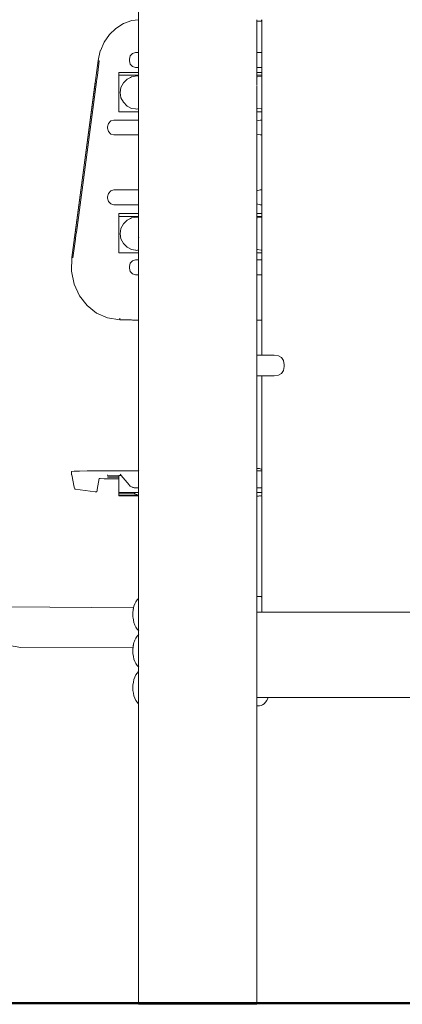
# Model space of a CAD drawing. Extents: x -3093 to -1178, y 6227 to 6976.
# Drawn here: x -2773 to -2740, y 6692 to 6776 of the extents above; entities that cross this region are included whole.
import ezdxf

# ---------------------------------------------------------------- set-up
doc = ezdxf.new("R2010")
doc.units = 0
doc.header["$MEASUREMENT"] = 0
doc.layers.add('1-03 sc zelbet', color=3, linetype='Continuous', lineweight=50)
doc.layers.add('ProfileEdges_Nr_Pióra__7', color=7, linetype='Continuous', lineweight=18)

msp = doc.modelspace()

# ---------------------------------------------------------------- linework, layer by layer
at = {"layer": '1-03 sc zelbet'}
msp.add_lwpolyline([(-3093.099, 6691.781), (-2004.805, 6691.781)], dxfattribs=at)
at = {"layer": 'ProfileEdges_Nr_Pióra__7', "linetype": 'Continuous', "flags": 128}
for points in [[(-2762.46, 6895.686), (-2762.46, 6776.307)], [(-2762.46, 6776.307), (-2763.04, 6776.242)], [(-2762.46, 6776.304), (-2762.46, 6776.212)], [(-2752.297, 6776.258), (-2752.297, 6776.315)], [(-2752.297, 6776.195), (-2752.297, 6776.258)], [(-2751.888, 6776.324), (-2751.887, 6776.224)], [(-2751.851, 6776.321), (-2751.851, 6776.205)], [(-2764.963, 6775.045), (-2764.403, 6775.582)], [(-2764.403, 6775.582), (-2763.756, 6775.987)], [(-2763.04, 6776.242), (-2763.756, 6775.987)], [(-2762.46, 6776.212), (-2762.46, 6776.176)], [(-2762.46, 6776.176), (-2762.46, 6776.122)], [(-2762.46, 6776.122), (-2762.46, 6775.41)], [(-2762.46, 6775.41), (-2762.46, 6774.225)], [(-2751.888, 6776.204), (-2752.297, 6776.195)], [(-2752.297, 6775.498), (-2752.297, 6776.195)], [(-2752.297, 6774.031), (-2752.297, 6775.498)], [(-2751.888, 6776.204), (-2751.887, 6776.224)], [(-2751.851, 6776.203), (-2751.851, 6776.188)], [(-2751.851, 6776.188), (-2751.851, 6775.432)], [(-2751.851, 6775.432), (-2751.851, 6774.176)], [(-2765.419, 6774.393), (-2764.963, 6775.045)], [(-2765.746, 6773.651), (-2765.419, 6774.388)], [(-2762.46, 6774.221), (-2762.46, 6773.506)], [(-2752.297, 6773.506), (-2752.297, 6774.026)], [(-2751.851, 6774.172), (-2751.851, 6773.506)], [(-2765.752, 6773.635), (-2765.941, 6772.812)], [(-2763.182, 6773.214), (-2763.252, 6772.923)], [(-2763.252, 6772.805), (-2763.252, 6772.923)], [(-2762.99, 6773.427), (-2763.182, 6773.214)], [(-2762.99, 6773.427), (-2762.728, 6773.506)], [(-2762.728, 6773.506), (-2762.46, 6773.506)], [(-2762.46, 6773.506), (-2762.46, 6772.222)], [(-2752.297, 6773.506), (-2751.851, 6773.506)], [(-2752.297, 6772.222), (-2752.297, 6773.506)], [(-2751.851, 6773.506), (-2751.851, 6772.222)], [(-2768.211, 6755.872), (-2765.94, 6772.806)], [(-2765.835, 6772.789), (-2766.002, 6771.53)], [(-2765.931, 6772.805), (-2765.835, 6772.789)], [(-2763.252, 6772.8), (-2763.181, 6772.514)], [(-2763.181, 6772.514), (-2762.99, 6772.3)], [(-2762.99, 6772.3), (-2762.728, 6772.222)], [(-2762.728, 6772.222), (-2762.46, 6772.222)], [(-2762.46, 6772.218), (-2762.46, 6772.147)], [(-2762.46, 6772.147), (-2762.46, 6771.785)], [(-2752.297, 6772.222), (-2751.851, 6772.222)], [(-2752.297, 6771.989), (-2752.297, 6772.218)], [(-2751.851, 6772.218), (-2751.851, 6772.107)], [(-2751.851, 6772.107), (-2751.851, 6771.785)], [(-2766.045, 6771.203), (-2766.073, 6770.995)], [(-2766.045, 6771.203), (-2766.026, 6771.349)], [(-2766.026, 6771.349), (-2766.002, 6771.53)], [(-2764.159, 6771.76), (-2764.159, 6771.785)], [(-2764.159, 6771.785), (-2763.712, 6771.785)], [(-2764.159, 6771.76), (-2764.159, 6771.544)], [(-2764.159, 6771.544), (-2764.159, 6768.651)], [(-2764.049, 6771.544), (-2764.159, 6771.544)], [(-2762.46, 6771.544), (-2764.049, 6771.544)], [(-2763.769, 6770.899), (-2763.453, 6771.214)], [(-2763.712, 6771.785), (-2763.61, 6771.784)], [(-2763.61, 6771.784), (-2763.215, 6771.784)], [(-2763.453, 6771.214), (-2763.164, 6771.362)], [(-2763.215, 6771.784), (-2762.953, 6771.783)], [(-2763.164, 6771.362), (-2763.056, 6771.417)], [(-2763.056, 6771.417), (-2762.615, 6771.487)], [(-2762.953, 6771.783), (-2762.81, 6771.783)], [(-2762.81, 6771.783), (-2762.75, 6771.783)], [(-2762.75, 6771.783), (-2762.579, 6771.783)], [(-2762.615, 6771.487), (-2762.46, 6771.462)], [(-2762.579, 6771.783), (-2762.46, 6771.785)], [(-2762.46, 6771.782), (-2762.46, 6771.76)], [(-2762.46, 6771.76), (-2762.46, 6771.734)], [(-2762.46, 6771.734), (-2762.46, 6771.544)], [(-2762.46, 6771.544), (-2762.46, 6771.462)], [(-2762.46, 6771.462), (-2762.46, 6771.451)], [(-2762.46, 6771.445), (-2762.46, 6771.411)], [(-2762.46, 6771.411), (-2762.46, 6771.393)], [(-2762.46, 6771.393), (-2762.46, 6771.338)], [(-2762.46, 6771.338), (-2762.46, 6771.307)], [(-2762.46, 6771.307), (-2762.46, 6771.236)], [(-2762.46, 6771.236), (-2762.46, 6771.19)], [(-2762.46, 6771.19), (-2762.46, 6771.108)], [(-2752.297, 6771.785), (-2752.297, 6771.989)], [(-2752.297, 6771.785), (-2751.851, 6771.785)], [(-2752.297, 6771.764), (-2752.297, 6771.785)], [(-2752.297, 6771.579), (-2752.297, 6771.76)], [(-2752.297, 6771.544), (-2752.297, 6771.579)], [(-2751.851, 6771.544), (-2752.297, 6771.544)], [(-2752.297, 6771.387), (-2752.297, 6771.544)], [(-2752.297, 6771.387), (-2752.237, 6771.417)], [(-2752.297, 6771.367), (-2752.297, 6771.384)], [(-2752.297, 6771.357), (-2752.297, 6771.367)], [(-2752.297, 6771.309), (-2752.297, 6771.357)], [(-2752.297, 6771.286), (-2752.297, 6771.309)], [(-2752.297, 6771.214), (-2752.297, 6771.286)], [(-2752.297, 6771.166), (-2752.297, 6771.214)], [(-2752.237, 6771.417), (-2751.851, 6771.478)], [(-2751.851, 6771.785), (-2751.851, 6771.763)], [(-2751.851, 6771.76), (-2751.851, 6771.572)], [(-2751.851, 6771.572), (-2751.851, 6771.544)], [(-2751.851, 6771.544), (-2751.851, 6771.478)], [(-2751.851, 6771.476), (-2751.851, 6771.461)], [(-2751.851, 6771.454), (-2751.851, 6771.408)], [(-2751.851, 6771.408), (-2751.851, 6771.396)], [(-2751.851, 6771.396), (-2751.851, 6771.323)], [(-2751.851, 6771.323), (-2751.851, 6771.305)], [(-2751.851, 6771.305), (-2751.851, 6771.206)], [(-2751.851, 6771.206), (-2751.851, 6771.18)], [(-2751.851, 6771.18), (-2751.851, 6771.06)], [(-2766.185, 6770.959), (-2767.922, 6757.989)], [(-2767.81, 6758.026), (-2766.073, 6770.995)], [(-2764.041, 6770.06), (-2763.971, 6770.501)], [(-2763.971, 6770.501), (-2763.769, 6770.899)], [(-2762.46, 6770.47), (-2762.461, 6770.272)], [(-2762.46, 6771.108), (-2762.46, 6771.045)], [(-2762.46, 6771.045), (-2762.46, 6770.959)], [(-2762.46, 6770.959), (-2762.46, 6770.874)], [(-2762.46, 6770.874), (-2762.46, 6770.797)], [(-2762.46, 6770.797), (-2762.46, 6770.683)], [(-2762.46, 6770.683), (-2762.46, 6770.636)], [(-2762.46, 6770.636), (-2762.46, 6770.534)], [(-2762.46, 6770.525), (-2762.46, 6770.501)], [(-2762.46, 6770.487), (-2762.46, 6770.47)], [(-2752.297, 6771.085), (-2752.297, 6771.166)], [(-2752.297, 6770.987), (-2752.297, 6771.085)], [(-2752.297, 6770.924), (-2752.297, 6770.987)], [(-2752.297, 6770.747), (-2752.297, 6770.924)], [(-2752.297, 6770.731), (-2752.297, 6770.747)], [(-2752.297, 6770.678), (-2752.297, 6770.465)], [(-2752.297, 6770.424), (-2752.297, 6770.465)], [(-2752.297, 6770.386), (-2752.297, 6770.424)], [(-2752.297, 6770.223), (-2752.297, 6770.386)], [(-2751.851, 6771.06), (-2751.851, 6771.024)], [(-2751.851, 6771.024), (-2751.851, 6770.89)], [(-2751.851, 6770.89), (-2751.851, 6770.838)], [(-2751.851, 6770.838), (-2751.851, 6770.699)], [(-2751.851, 6770.699), (-2751.851, 6770.616)], [(-2751.851, 6770.616), (-2751.851, 6770.492)], [(-2751.851, 6770.492), (-2751.851, 6770.363)], [(-2751.851, 6770.363), (-2751.851, 6770.255)], [(-2763.971, 6769.62), (-2764.041, 6770.06)], [(-2763.769, 6769.222), (-2763.971, 6769.62)], [(-2762.462, 6769.751), (-2762.46, 6769.703)], [(-2762.46, 6770.271), (-2762.46, 6770.249)], [(-2762.46, 6770.249), (-2762.46, 6770.209)], [(-2762.46, 6770.209), (-2762.46, 6770.111)], [(-2762.46, 6770.111), (-2762.46, 6769.948)], [(-2762.46, 6769.948), (-2762.46, 6769.916)], [(-2762.46, 6769.916), (-2762.46, 6769.76)], [(-2762.46, 6769.67), (-2762.46, 6769.65)], [(-2762.46, 6769.648), (-2762.46, 6769.621)], [(-2762.46, 6769.606), (-2762.46, 6769.585)], [(-2762.458, 6769.579), (-2762.46, 6769.437)], [(-2752.297, 6770.128), (-2752.297, 6770.223)], [(-2752.297, 6770.06), (-2752.297, 6770.128)], [(-2752.297, 6769.972), (-2752.297, 6770.06)], [(-2752.297, 6769.898), (-2752.297, 6769.972)], [(-2752.297, 6769.834), (-2752.297, 6769.898)], [(-2752.297, 6769.697), (-2752.297, 6769.834)], [(-2752.297, 6769.682), (-2752.297, 6769.697)], [(-2752.297, 6769.656), (-2752.297, 6769.682)], [(-2752.297, 6769.549), (-2752.297, 6769.656)], [(-2752.297, 6769.389), (-2752.297, 6769.549)], [(-2751.851, 6770.255), (-2751.851, 6770.1)], [(-2751.851, 6770.1), (-2751.851, 6770.042)], [(-2751.851, 6770.042), (-2751.851, 6769.984)], [(-2751.851, 6769.984), (-2751.851, 6769.855)], [(-2751.851, 6769.855), (-2751.851, 6769.758)], [(-2751.851, 6769.758), (-2751.851, 6769.628)], [(-2751.851, 6769.628), (-2751.851, 6769.571)], [(-2751.851, 6769.571), (-2751.851, 6769.421)], [(-2764.16, 6768.413), (-2764.159, 6768.629)], [(-2764.159, 6768.629), (-2764.159, 6768.651)], [(-2763.453, 6768.906), (-2763.769, 6769.222)], [(-2763.056, 6768.704), (-2763.453, 6768.906)], [(-2762.725, 6768.651), (-2763.056, 6768.704)], [(-2762.725, 6768.651), (-2762.71, 6768.649)], [(-2762.71, 6768.649), (-2762.615, 6768.634)], [(-2762.521, 6768.649), (-2762.615, 6768.634)], [(-2762.521, 6768.649), (-2762.507, 6768.651)], [(-2762.46, 6768.658), (-2762.505, 6768.651)], [(-2762.46, 6769.437), (-2762.46, 6769.394)], [(-2762.46, 6769.394), (-2762.46, 6769.246)], [(-2762.46, 6769.246), (-2762.46, 6769.178)], [(-2762.46, 6769.178), (-2762.46, 6769.076)], [(-2762.46, 6769.076), (-2762.46, 6769.003)], [(-2762.46, 6769.003), (-2762.46, 6768.931)], [(-2762.46, 6768.931), (-2762.46, 6768.864)], [(-2762.46, 6768.864), (-2762.46, 6768.814)], [(-2762.46, 6768.814), (-2762.46, 6768.762)], [(-2762.46, 6768.762), (-2762.46, 6768.728)], [(-2762.46, 6768.728), (-2762.46, 6768.695)], [(-2762.46, 6768.695), (-2762.46, 6768.676)], [(-2762.46, 6768.676), (-2762.46, 6768.665)], [(-2762.46, 6768.649), (-2762.46, 6768.629)], [(-2762.46, 6768.629), (-2762.46, 6768.603)], [(-2752.297, 6769.249), (-2752.297, 6769.372)], [(-2752.297, 6769.197), (-2752.297, 6769.249)], [(-2752.297, 6769.114), (-2752.297, 6769.197)], [(-2752.297, 6769.036), (-2752.297, 6769.114)], [(-2752.297, 6768.988), (-2752.297, 6769.036)], [(-2752.297, 6768.906), (-2752.297, 6768.988)], [(-2752.297, 6768.881), (-2752.297, 6768.906)], [(-2752.297, 6768.811), (-2752.297, 6768.881)], [(-2752.297, 6768.8), (-2752.297, 6768.811)], [(-2752.297, 6768.753), (-2752.297, 6768.8)], [(-2752.297, 6768.734), (-2752.297, 6768.75)], [(-2752.297, 6768.734), (-2752.237, 6768.704)], [(-2752.297, 6768.651), (-2752.297, 6768.734)], [(-2752.297, 6768.632), (-2752.297, 6768.651)], [(-2752.297, 6768.448), (-2752.297, 6768.629)], [(-2751.906, 6768.651), (-2752.237, 6768.704)], [(-2751.906, 6768.651), (-2751.856, 6768.643)], [(-2751.851, 6769.421), (-2751.851, 6769.381)], [(-2751.851, 6769.381), (-2751.851, 6769.231)], [(-2751.851, 6769.231), (-2751.851, 6769.2)], [(-2751.851, 6769.2), (-2751.851, 6769.06)], [(-2751.851, 6769.06), (-2751.851, 6769.038)], [(-2751.851, 6769.038), (-2751.851, 6768.915)], [(-2751.851, 6768.915), (-2751.851, 6768.899)], [(-2751.851, 6768.899), (-2751.851, 6768.798)], [(-2751.851, 6768.798), (-2751.851, 6768.787)], [(-2751.851, 6768.787), (-2751.851, 6768.712)], [(-2751.851, 6768.706), (-2751.851, 6768.66)], [(-2751.851, 6768.658), (-2751.851, 6768.643)], [(-2751.851, 6768.643), (-2751.851, 6768.632)], [(-2751.851, 6768.629), (-2751.851, 6768.441)], [(-2762.46, 6768.413), (-2764.16, 6768.413)], [(-2762.46, 6768.603), (-2762.46, 6768.413)], [(-2762.46, 6768.413), (-2762.46, 6767.698)], [(-2752.297, 6768.413), (-2752.297, 6768.448)], [(-2752.192, 6768.413), (-2752.297, 6768.413)], [(-2752.297, 6767.612), (-2752.297, 6768.413)], [(-2751.951, 6768.413), (-2752.192, 6768.413)], [(-2751.851, 6768.413), (-2751.951, 6768.413)], [(-2751.851, 6768.441), (-2751.851, 6768.413)], [(-2751.851, 6768.413), (-2751.851, 6768.133)], [(-2751.851, 6768.133), (-2751.851, 6767.698)], [(-2765.119, 6767.116), (-2765.049, 6767.406)], [(-2765.119, 6767.116), (-2765.119, 6766.999)], [(-2765.119, 6766.999), (-2765.119, 6767.115)], [(-2765.049, 6766.706), (-2765.119, 6766.992)], [(-2765.049, 6767.406), (-2764.857, 6767.62)], [(-2764.595, 6767.698), (-2764.857, 6767.62)], [(-2764.595, 6767.698), (-2762.46, 6767.698)], [(-2762.46, 6767.698), (-2762.46, 6766.414)], [(-2752.297, 6767.602), (-2752.281, 6767.62)], [(-2752.297, 6766.51), (-2752.297, 6767.602)], [(-2752.019, 6767.698), (-2752.281, 6767.62)], [(-2752.019, 6767.698), (-2751.851, 6767.698)], [(-2751.851, 6767.698), (-2751.851, 6766.414)], [(-2764.857, 6766.492), (-2765.049, 6766.706)], [(-2764.595, 6766.414), (-2764.857, 6766.492)], [(-2764.595, 6766.414), (-2762.46, 6766.414)], [(-2762.46, 6766.41), (-2762.46, 6766.061)], [(-2752.297, 6766.51), (-2752.281, 6766.492)], [(-2752.297, 6766.483), (-2752.297, 6766.505)], [(-2752.297, 6766.342), (-2752.297, 6766.483)], [(-2752.297, 6765.964), (-2752.297, 6766.342)], [(-2752.019, 6766.414), (-2752.281, 6766.492)], [(-2752.019, 6766.414), (-2751.851, 6766.414)], [(-2751.851, 6766.41), (-2751.851, 6766.037)], [(-2762.46, 6766.061), (-2762.46, 6762.713)], [(-2752.297, 6762.987), (-2752.297, 6765.964)], [(-2751.851, 6766.037), (-2751.851, 6762.783)], [(-2762.46, 6762.713), (-2762.46, 6762.682)], [(-2752.297, 6762.96), (-2752.297, 6762.987)], [(-2752.297, 6761.881), (-2752.297, 6762.96)], [(-2751.851, 6762.783), (-2751.851, 6762.753)], [(-2751.851, 6762.753), (-2751.851, 6761.69)], [(-2762.46, 6762.682), (-2762.46, 6761.69)], [(-2752.297, 6761.623), (-2752.297, 6761.881)], [(-2765.119, 6761.107), (-2765.049, 6761.398)], [(-2765.119, 6760.989), (-2765.119, 6761.107)], [(-2765.049, 6761.398), (-2764.857, 6761.612)], [(-2764.857, 6761.612), (-2764.595, 6761.69)], [(-2764.595, 6761.69), (-2762.46, 6761.69)], [(-2762.46, 6761.69), (-2762.46, 6760.406)], [(-2752.297, 6761.598), (-2752.297, 6761.623)], [(-2752.297, 6761.594), (-2752.281, 6761.612)], [(-2752.297, 6760.502), (-2752.297, 6761.594)], [(-2752.281, 6761.612), (-2752.019, 6761.69)], [(-2752.019, 6761.69), (-2751.851, 6761.69)], [(-2751.851, 6761.69), (-2751.851, 6760.406)], [(-2765.119, 6760.984), (-2765.049, 6760.698)], [(-2764.857, 6760.484), (-2765.049, 6760.698)], [(-2764.857, 6760.484), (-2764.595, 6760.406)], [(-2764.595, 6760.406), (-2762.46, 6760.406)], [(-2762.46, 6760.402), (-2762.46, 6759.652)], [(-2752.297, 6760.502), (-2752.281, 6760.484)], [(-2752.297, 6759.652), (-2752.297, 6760.495)], [(-2752.019, 6760.406), (-2752.281, 6760.484)], [(-2752.019, 6760.406), (-2751.851, 6760.406)], [(-2751.851, 6760.402), (-2751.851, 6759.652)], [(-2764.159, 6759.652), (-2764.16, 6759.626)], [(-2764.16, 6759.626), (-2764.159, 6759.41)], [(-2764.159, 6759.652), (-2763.781, 6759.653)], [(-2764.159, 6759.41), (-2764.159, 6757.517)], [(-2764.049, 6759.41), (-2764.159, 6759.41)], [(-2762.46, 6759.41), (-2764.049, 6759.41)], [(-2763.781, 6759.653), (-2763.679, 6759.652)], [(-2763.679, 6759.652), (-2762.46, 6759.652)], [(-2763.056, 6759.282), (-2762.615, 6759.352)], [(-2762.46, 6759.328), (-2762.615, 6759.352)], [(-2762.46, 6759.649), (-2762.46, 6759.626)], [(-2762.46, 6759.626), (-2762.46, 6759.6)], [(-2762.46, 6759.6), (-2762.46, 6759.41)], [(-2762.46, 6759.41), (-2762.46, 6759.328)], [(-2762.46, 6759.328), (-2762.46, 6759.316)], [(-2752.297, 6759.652), (-2752.188, 6759.653)], [(-2752.297, 6759.63), (-2752.297, 6759.652)], [(-2752.297, 6759.446), (-2752.297, 6759.626)], [(-2752.297, 6759.41), (-2752.297, 6759.446)], [(-2751.851, 6759.41), (-2752.297, 6759.41)], [(-2752.297, 6759.252), (-2752.297, 6759.41)], [(-2752.237, 6759.282), (-2751.851, 6759.344)], [(-2752.188, 6759.653), (-2752.028, 6759.652)], [(-2752.028, 6759.652), (-2751.851, 6759.652)], [(-2751.851, 6759.652), (-2751.851, 6759.63)], [(-2751.851, 6759.626), (-2751.851, 6759.439)], [(-2751.851, 6759.439), (-2751.851, 6759.41)], [(-2751.851, 6759.41), (-2751.851, 6759.344)], [(-2751.851, 6759.341), (-2751.851, 6759.326)], [(-2751.851, 6759.319), (-2751.851, 6759.274)], [(-2763.971, 6758.367), (-2763.769, 6758.764)], [(-2763.769, 6758.764), (-2763.453, 6759.08)], [(-2763.162, 6759.228), (-2763.453, 6759.08)], [(-2763.162, 6759.228), (-2763.056, 6759.282)], [(-2762.46, 6759.31), (-2762.46, 6759.277)], [(-2762.46, 6759.277), (-2762.46, 6759.258)], [(-2762.46, 6759.258), (-2762.46, 6759.204)], [(-2762.46, 6759.196), (-2762.46, 6759.172)], [(-2762.46, 6759.172), (-2762.46, 6759.101)], [(-2762.46, 6759.101), (-2762.46, 6759.055)], [(-2762.46, 6759.055), (-2762.46, 6758.973)], [(-2762.46, 6758.973), (-2762.46, 6758.91)], [(-2762.46, 6758.91), (-2762.46, 6758.824)], [(-2762.46, 6758.824), (-2762.46, 6758.74)], [(-2762.46, 6758.74), (-2762.46, 6758.663)], [(-2762.46, 6758.663), (-2762.46, 6758.549)], [(-2762.46, 6758.549), (-2762.46, 6758.502)], [(-2762.46, 6758.502), (-2762.457, 6758.412)], [(-2752.297, 6759.252), (-2752.237, 6759.282)], [(-2752.297, 6759.233), (-2752.297, 6759.249)], [(-2752.297, 6759.222), (-2752.297, 6759.233)], [(-2752.297, 6759.175), (-2752.297, 6759.222)], [(-2752.297, 6759.151), (-2752.297, 6759.175)], [(-2752.297, 6759.08), (-2752.297, 6759.151)], [(-2752.297, 6759.031), (-2752.297, 6759.08)], [(-2752.297, 6758.95), (-2752.297, 6759.031)], [(-2752.297, 6758.852), (-2752.297, 6758.95)], [(-2752.297, 6758.789), (-2752.297, 6758.852)], [(-2752.297, 6758.614), (-2752.297, 6758.789)], [(-2752.297, 6758.597), (-2752.297, 6758.614)], [(-2752.297, 6758.545), (-2752.297, 6758.578)], [(-2752.297, 6758.545), (-2752.297, 6758.33)], [(-2751.851, 6759.274), (-2751.851, 6759.262)], [(-2751.851, 6759.262), (-2751.851, 6759.188)], [(-2751.851, 6759.188), (-2751.851, 6759.17)], [(-2751.851, 6759.17), (-2751.851, 6759.071)], [(-2751.851, 6759.071), (-2751.851, 6759.045)], [(-2751.851, 6759.045), (-2751.851, 6758.926)], [(-2751.851, 6758.926), (-2751.851, 6758.89)], [(-2751.851, 6758.89), (-2751.851, 6758.756)], [(-2751.851, 6758.756), (-2751.851, 6758.703)], [(-2751.851, 6758.703), (-2751.851, 6758.565)], [(-2751.851, 6758.565), (-2751.851, 6758.481)], [(-2751.851, 6758.481), (-2751.851, 6758.358)], [(-2767.996, 6757.44), (-2767.971, 6757.629)], [(-2767.971, 6757.629), (-2767.951, 6757.779)], [(-2767.922, 6757.989), (-2767.951, 6757.779)], [(-2767.852, 6757.711), (-2767.872, 6757.563)], [(-2767.852, 6757.711), (-2767.839, 6757.813)], [(-2767.839, 6757.813), (-2767.81, 6758.026)], [(-2764.041, 6757.926), (-2763.971, 6758.367)], [(-2763.971, 6757.485), (-2764.041, 6757.926)], [(-2762.46, 6758.336), (-2762.461, 6758.138)], [(-2762.46, 6758.391), (-2762.46, 6758.368)], [(-2762.46, 6758.353), (-2762.46, 6758.336)], [(-2762.46, 6758.134), (-2762.46, 6758.114)], [(-2762.46, 6758.114), (-2762.46, 6758.103)], [(-2762.46, 6758.103), (-2762.46, 6758.06)], [(-2762.46, 6758.06), (-2762.46, 6757.926)], [(-2762.46, 6757.926), (-2762.46, 6757.814)], [(-2762.46, 6757.814), (-2762.46, 6757.781)], [(-2762.46, 6757.781), (-2762.46, 6757.624)], [(-2752.297, 6758.289), (-2752.297, 6758.33)], [(-2752.297, 6758.251), (-2752.297, 6758.289)], [(-2752.297, 6758.088), (-2752.297, 6758.251)], [(-2752.297, 6757.994), (-2752.297, 6758.088)], [(-2752.297, 6757.926), (-2752.297, 6757.994)], [(-2752.297, 6757.838), (-2752.297, 6757.926)], [(-2752.297, 6757.763), (-2752.297, 6757.838)], [(-2752.297, 6757.699), (-2752.297, 6757.763)], [(-2752.297, 6757.562), (-2752.297, 6757.699)], [(-2751.851, 6758.358), (-2751.851, 6758.228)], [(-2751.851, 6758.228), (-2751.851, 6758.121)], [(-2751.851, 6758.121), (-2751.851, 6757.966)], [(-2751.851, 6757.966), (-2751.851, 6757.926)], [(-2751.851, 6757.926), (-2751.851, 6757.85)], [(-2751.851, 6757.85), (-2751.851, 6757.721)], [(-2751.851, 6757.721), (-2751.851, 6757.623)], [(-2768.101, 6755.865), (-2767.885, 6757.469)], [(-2767.885, 6757.469), (-2767.872, 6757.563)], [(-2764.159, 6757.517), (-2764.159, 6756.518)], [(-2763.769, 6757.087), (-2763.971, 6757.485)], [(-2763.453, 6756.772), (-2763.769, 6757.087)], [(-2762.461, 6757.618), (-2762.46, 6757.57)], [(-2762.46, 6757.527), (-2762.46, 6757.545)], [(-2762.46, 6757.515), (-2762.46, 6757.498)], [(-2762.46, 6757.498), (-2762.46, 6757.487)], [(-2762.46, 6757.472), (-2762.46, 6757.45)], [(-2762.459, 6757.446), (-2762.46, 6757.303)], [(-2762.46, 6757.303), (-2762.46, 6757.259)], [(-2762.46, 6757.259), (-2762.46, 6757.112)], [(-2762.46, 6757.112), (-2762.46, 6757.043)], [(-2762.46, 6757.043), (-2762.46, 6756.942)], [(-2762.46, 6756.942), (-2762.46, 6756.868)], [(-2762.46, 6756.868), (-2762.46, 6756.796)], [(-2762.46, 6756.796), (-2762.46, 6756.73)], [(-2762.442, 6757.58), (-2762.442, 6757.606)], [(-2752.297, 6757.547), (-2752.297, 6757.562)], [(-2752.297, 6757.521), (-2752.297, 6757.547)], [(-2752.297, 6757.414), (-2752.297, 6757.521)], [(-2752.297, 6757.255), (-2752.297, 6757.414)], [(-2752.297, 6757.115), (-2752.297, 6757.237)], [(-2752.297, 6757.062), (-2752.297, 6757.115)], [(-2752.297, 6756.98), (-2752.297, 6757.062)], [(-2752.297, 6756.901), (-2752.297, 6756.98)], [(-2752.297, 6756.854), (-2752.297, 6756.901)], [(-2752.297, 6756.772), (-2752.297, 6756.854)], [(-2751.851, 6757.623), (-2751.851, 6757.494)], [(-2751.851, 6757.494), (-2751.851, 6757.437)], [(-2751.851, 6757.437), (-2751.851, 6757.287)], [(-2751.851, 6757.287), (-2751.851, 6757.246)], [(-2751.851, 6757.246), (-2751.851, 6757.096)], [(-2751.851, 6757.096), (-2751.851, 6757.066)], [(-2751.851, 6757.066), (-2751.851, 6756.926)], [(-2751.851, 6756.926), (-2751.851, 6756.903)], [(-2751.851, 6756.903), (-2751.851, 6756.78)], [(-2751.851, 6756.78), (-2751.851, 6756.764)], [(-2764.159, 6756.495), (-2764.16, 6756.279)], [(-2762.864, 6756.279), (-2764.16, 6756.279)], [(-2764.159, 6756.495), (-2764.159, 6756.518)], [(-2763.056, 6756.569), (-2763.453, 6756.772)], [(-2762.732, 6756.518), (-2763.056, 6756.569)], [(-2762.776, 6756.279), (-2762.864, 6756.279)], [(-2762.592, 6756.279), (-2762.776, 6756.279)], [(-2762.718, 6756.516), (-2762.732, 6756.518)], [(-2762.703, 6756.513), (-2762.718, 6756.516)], [(-2762.615, 6756.499), (-2762.703, 6756.513)], [(-2762.615, 6756.499), (-2762.539, 6756.511)], [(-2762.545, 6756.279), (-2762.592, 6756.279)], [(-2762.46, 6756.279), (-2762.545, 6756.279)], [(-2762.539, 6756.511), (-2762.514, 6756.515)], [(-2762.514, 6756.515), (-2762.498, 6756.518)], [(-2762.498, 6756.518), (-2762.46, 6756.524)], [(-2762.46, 6756.73), (-2762.46, 6756.679)], [(-2762.46, 6756.679), (-2762.46, 6756.627)], [(-2762.46, 6756.627), (-2762.46, 6756.594)], [(-2762.46, 6756.594), (-2762.46, 6756.561)], [(-2762.46, 6756.561), (-2762.46, 6756.541)], [(-2762.46, 6756.541), (-2762.46, 6756.53)], [(-2762.46, 6756.524), (-2762.448, 6756.526)], [(-2762.46, 6756.515), (-2762.46, 6756.495)], [(-2762.46, 6756.495), (-2762.46, 6756.469)], [(-2762.46, 6756.469), (-2762.46, 6756.279)], [(-2762.46, 6756.279), (-2762.46, 6755.682)], [(-2762.46, 6756.279), (-2762.448, 6756.279)], [(-2752.297, 6756.747), (-2752.297, 6756.772)], [(-2752.297, 6756.677), (-2752.297, 6756.747)], [(-2752.297, 6756.665), (-2752.297, 6756.677)], [(-2752.297, 6756.619), (-2752.297, 6756.665)], [(-2752.297, 6756.599), (-2752.297, 6756.616)], [(-2752.297, 6756.599), (-2752.237, 6756.569)], [(-2752.297, 6756.518), (-2752.297, 6756.599)], [(-2752.297, 6756.499), (-2752.297, 6756.518)], [(-2752.297, 6756.315), (-2752.297, 6756.495)], [(-2752.297, 6756.279), (-2752.297, 6756.315)], [(-2751.851, 6756.279), (-2752.297, 6756.279)], [(-2752.297, 6755.682), (-2752.297, 6756.279)], [(-2751.914, 6756.518), (-2752.237, 6756.569)], [(-2751.851, 6756.508), (-2751.914, 6756.518)], [(-2751.851, 6756.764), (-2751.851, 6756.664)], [(-2751.851, 6756.664), (-2751.851, 6756.652)], [(-2751.851, 6756.652), (-2751.851, 6756.578)], [(-2751.851, 6756.571), (-2751.851, 6756.526)], [(-2751.851, 6756.523), (-2751.851, 6756.508)], [(-2751.851, 6756.495), (-2751.851, 6756.308)], [(-2751.851, 6756.308), (-2751.851, 6756.279)], [(-2751.851, 6756.279), (-2751.851, 6755.682)], [(-2768.233, 6754.713), (-2768.211, 6755.872)], [(-2763.252, 6755.099), (-2763.181, 6755.39)], [(-2763.252, 6754.981), (-2763.252, 6755.099)], [(-2762.99, 6755.604), (-2763.181, 6755.39)], [(-2762.728, 6755.682), (-2762.99, 6755.604)], [(-2762.728, 6755.682), (-2762.46, 6755.682)], [(-2762.46, 6755.682), (-2762.46, 6754.398)], [(-2762.46, 6755.682), (-2762.448, 6755.682)], [(-2752.297, 6755.682), (-2751.851, 6755.682)], [(-2752.297, 6754.398), (-2752.297, 6755.682)], [(-2751.851, 6755.682), (-2751.851, 6754.398)], [(-2768.233, 6754.713), (-2768.233, 6754.701)], [(-2768, 6753.593), (-2768.233, 6754.701)], [(-2763.252, 6754.976), (-2763.181, 6754.69)], [(-2763.181, 6754.69), (-2762.989, 6754.476)], [(-2762.989, 6754.476), (-2762.727, 6754.398)], [(-2762.727, 6754.398), (-2762.46, 6754.398)], [(-2762.46, 6754.398), (-2762.448, 6754.398)], [(-2762.46, 6754.394), (-2762.46, 6754.217)], [(-2752.297, 6754.398), (-2751.851, 6754.398)], [(-2752.297, 6753.821), (-2752.297, 6754.394)], [(-2751.851, 6754.394), (-2751.851, 6754.116)], [(-2768, 6753.593), (-2767.542, 6752.597)], [(-2762.46, 6754.217), (-2762.46, 6754.13)], [(-2762.46, 6754.13), (-2762.46, 6753.2)], [(-2752.297, 6753.744), (-2752.297, 6753.821)], [(-2752.297, 6752.917), (-2752.297, 6753.744)], [(-2751.851, 6754.116), (-2751.851, 6754.032)], [(-2751.851, 6754.032), (-2751.851, 6753.128)], [(-2766.888, 6751.754), (-2767.542, 6752.597)], [(-2762.46, 6753.2), (-2762.46, 6751.259)], [(-2752.297, 6750.895), (-2752.297, 6752.917)], [(-2751.851, 6753.128), (-2751.851, 6750.917)], [(-2766.888, 6751.754), (-2766.07, 6751.103)], [(-2765.118, 6750.684), (-2766.07, 6751.103)], [(-2762.46, 6751.259), (-2762.46, 6750.657)], [(-2752.297, 6750.657), (-2752.297, 6750.895)], [(-2751.851, 6750.917), (-2751.851, 6750.657)], [(-2764.064, 6750.536), (-2765.118, 6750.684)], [(-2764.063, 6750.614), (-2764.064, 6750.541)], [(-2764.063, 6750.657), (-2764.063, 6750.614)], [(-2763.257, 6750.513), (-2764.063, 6750.531)], [(-2763.186, 6750.512), (-2763.257, 6750.513)], [(-2763.186, 6750.512), (-2763.068, 6750.511)], [(-2762.983, 6750.51), (-2763.068, 6750.511)], [(-2762.983, 6750.51), (-2762.893, 6750.51)], [(-2762.797, 6750.51), (-2762.893, 6750.51)], [(-2762.797, 6750.51), (-2762.46, 6750.51)], [(-2762.46, 6750.657), (-2762.46, 6750.643)], [(-2762.46, 6750.633), (-2762.46, 6750.51)], [(-2762.46, 6750.51), (-2762.46, 6737.581)], [(-2762.448, 6750.51), (-2762.46, 6750.51)], [(-2752.297, 6750.644), (-2752.297, 6750.657)], [(-2752.297, 6750.52), (-2752.297, 6750.637)], [(-2752.297, 6750.51), (-2752.297, 6750.52)], [(-2752.297, 6750.51), (-2751.851, 6750.51)], [(-2752.297, 6747.478), (-2752.297, 6750.51)], [(-2751.851, 6750.657), (-2751.851, 6750.643)], [(-2751.851, 6750.637), (-2751.851, 6750.515)], [(-2751.851, 6750.51), (-2751.851, 6747.478)], [(-2751.851, 6747.478), (-2752.297, 6747.478)], [(-2752.297, 6746.338), (-2752.297, 6747.478)], [(-2750.793, 6747.478), (-2751.851, 6747.478)], [(-2750.423, 6747.427), (-2750.793, 6747.478)], [(-2750.423, 6747.427), (-2750.159, 6747.275)], [(-2750.159, 6747.275), (-2750, 6747.021)], [(-2750, 6747.021), (-2749.947, 6746.666)], [(-2749.947, 6746.666), (-2749.947, 6746.516)], [(-2752.297, 6745.917), (-2752.297, 6746.338)], [(-2752.297, 6745.826), (-2752.297, 6745.917)], [(-2752.297, 6745.761), (-2752.297, 6745.826)], [(-2750.159, 6745.907), (-2750.423, 6745.755)], [(-2750.159, 6745.907), (-2750, 6746.161)], [(-2749.947, 6746.516), (-2750, 6746.161)], [(-2752.297, 6745.72), (-2752.297, 6745.761)], [(-2752.297, 6745.704), (-2752.297, 6745.72)], [(-2752.297, 6745.704), (-2751.851, 6745.704)], [(-2752.297, 6737.754), (-2752.297, 6745.704)], [(-2750.793, 6745.704), (-2751.851, 6745.704)], [(-2751.851, 6745.704), (-2751.851, 6737.668)], [(-2750.423, 6745.755), (-2750.793, 6745.704)], [(-2767.993, 6737.504), (-2768.227, 6737.485)], [(-2768.227, 6737.485), (-2768.227, 6737.213)], [(-2767.993, 6737.504), (-2767.534, 6737.522)], [(-2766.88, 6737.537), (-2767.534, 6737.522)], [(-2766.88, 6737.537), (-2766.061, 6737.548)], [(-2765.109, 6737.555), (-2766.061, 6737.548)], [(-2765.109, 6737.555), (-2764.054, 6737.558)], [(-2762.498, 6737.558), (-2764.054, 6737.558)], [(-2762.498, 6737.558), (-2762.46, 6737.558)], [(-2762.46, 6737.581), (-2762.497, 6737.561)], [(-2762.446, 6737.588), (-2762.46, 6737.581)], [(-2762.46, 6737.581), (-2762.46, 6737.563)], [(-2762.46, 6737.558), (-2762.46, 6737.348)], [(-2762.46, 6737.348), (-2762.46, 6736.177)], [(-2752.103, 6737.736), (-2752.297, 6737.754)], [(-2752.297, 6737.738), (-2752.297, 6737.754)], [(-2752.297, 6737.675), (-2752.297, 6737.734)], [(-2752.297, 6737.572), (-2752.297, 6737.671)], [(-2752.297, 6737.372), (-2752.297, 6737.558)], [(-2752.297, 6737.079), (-2752.297, 6737.372)], [(-2752.293, 6737.558), (-2752.269, 6737.558)], [(-2752.269, 6737.558), (-2751.975, 6737.558)], [(-2752.07, 6737.734), (-2752.103, 6737.736)], [(-2752.07, 6737.734), (-2751.851, 6737.668)], [(-2751.975, 6737.558), (-2751.949, 6737.558)], [(-2751.949, 6737.558), (-2751.851, 6737.558)], [(-2751.851, 6737.667), (-2751.851, 6737.646)], [(-2751.851, 6737.646), (-2751.851, 6737.635)], [(-2751.851, 6737.635), (-2751.851, 6737.601)], [(-2751.851, 6737.601), (-2751.851, 6737.568)], [(-2751.851, 6737.568), (-2751.851, 6737.558)], [(-2751.851, 6737.558), (-2751.851, 6737.355)], [(-2751.851, 6737.355), (-2751.851, 6737.121)], [(-2768.201, 6737.193), (-2768.227, 6737.213)], [(-2767.991, 6736.154), (-2768.201, 6737.193)], [(-2766.007, 6735.933), (-2765.843, 6736.889)], [(-2765.759, 6736.883), (-2765.843, 6736.889)], [(-2765.427, 6736.87), (-2765.759, 6736.883)], [(-2765.427, 6736.87), (-2764.972, 6736.858)], [(-2765.122, 6737.171), (-2765.122, 6737.198)], [(-2765.122, 6736.999), (-2765.052, 6737.004)], [(-2765.118, 6737.198), (-2765.118, 6737.171)], [(-2765.118, 6737.104), (-2765.047, 6737.109)], [(-2765.052, 6737.004), (-2764.874, 6737.007)], [(-2765.047, 6737.109), (-2764.87, 6737.113)], [(-2764.413, 6736.849), (-2764.972, 6736.858)], [(-2764.874, 6737.007), (-2764.86, 6737.008)], [(-2764.62, 6737.009), (-2764.86, 6737.008)], [(-2764.855, 6737.113), (-2764.837, 6737.113)], [(-2764.837, 6737.113), (-2764.593, 6737.114)], [(-2764.62, 6737.009), (-2764.598, 6737.009)], [(-2764.598, 6737.009), (-2764.156, 6737.01)], [(-2764.593, 6737.114), (-2764.156, 6737.114)], [(-2764.165, 6736.847), (-2764.408, 6736.851)], [(-2764.165, 6736.895), (-2764.163, 6736.942)], [(-2764.165, 6736.847), (-2764.163, 6736.752)], [(-2764.165, 6736.847), (-2764.165, 6736.701)], [(-2764.163, 6736.752), (-2764.165, 6736.701)], [(-2764.165, 6736.701), (-2764.165, 6735.406)], [(-2764.163, 6736.942), (-2764.163, 6736.895)], [(-2764.163, 6736.752), (-2764.163, 6736.847)], [(-2764.163, 6736.701), (-2764.163, 6736.752)], [(-2764.163, 6735.461), (-2764.163, 6736.701)], [(-2764.156, 6737.095), (-2764.156, 6737.114)], [(-2764.156, 6737.114), (-2764.154, 6737.095)], [(-2764.156, 6737.087), (-2764.154, 6737.01)], [(-2764.156, 6737.01), (-2764.156, 6737.087)], [(-2764.156, 6736.987), (-2764.156, 6737.01)], [(-2764.156, 6736.942), (-2764.156, 6736.987)], [(-2764.154, 6736.964), (-2764.156, 6736.942)], [(-2764.156, 6736.942), (-2764.156, 6736.913)], [(-2764.156, 6736.913), (-2764.156, 6735.618)], [(-2764.154, 6737.154), (-2763.949, 6737.154)], [(-2764.154, 6737.122), (-2764.154, 6737.154)], [(-2764.154, 6737.087), (-2764.154, 6737.01)], [(-2764.154, 6737.009), (-2764.154, 6736.987)], [(-2764.154, 6736.987), (-2764.154, 6736.964)], [(-2764.154, 6736.942), (-2764.154, 6736.964)], [(-2764.154, 6736.913), (-2764.154, 6736.942)], [(-2764.154, 6735.673), (-2764.154, 6736.913)], [(-2764.008, 6737.227), (-2764.043, 6737.27)], [(-2763.997, 6737.213), (-2764.008, 6737.227)], [(-2763.972, 6737.183), (-2763.986, 6737.2)], [(-2763.956, 6737.163), (-2763.972, 6737.183)], [(-2763.281, 6736.328), (-2763.949, 6737.154)], [(-2752.297, 6736.271), (-2752.297, 6737.079)], [(-2751.851, 6737.121), (-2751.851, 6736.279)], [(-2767.966, 6736.059), (-2767.991, 6736.154)], [(-2767.946, 6736.009), (-2767.966, 6736.059)], [(-2767.946, 6736.009), (-2767.918, 6735.972)], [(-2767.918, 6735.972), (-2766.19, 6735.742)], [(-2766.19, 6735.742), (-2766.078, 6735.745)], [(-2766.078, 6735.745), (-2766.05, 6735.78)], [(-2766.05, 6735.78), (-2766.031, 6735.831)], [(-2766.007, 6735.933), (-2766.031, 6735.831)], [(-2763.599, 6735.669), (-2764.154, 6735.669)], [(-2762.917, 6735.671), (-2763.599, 6735.669)], [(-2763.281, 6736.328), (-2763.247, 6736.295)], [(-2763.247, 6736.295), (-2763.212, 6736.26)], [(-2763.212, 6736.26), (-2763.202, 6736.256)], [(-2763.202, 6736.256), (-2763.176, 6736.233)], [(-2763.138, 6736.204), (-2763.176, 6736.233)], [(-2763.138, 6736.204), (-2763.077, 6736.171)], [(-2763.058, 6736.159), (-2763.077, 6736.171)], [(-2763, 6736.138), (-2763.058, 6736.159)], [(-2762.979, 6736.131), (-2763, 6736.138)], [(-2762.929, 6736.113), (-2762.964, 6736.125)], [(-2762.929, 6736.113), (-2762.883, 6736.105)], [(-2762.864, 6735.671), (-2762.915, 6735.669)], [(-2762.915, 6735.669), (-2762.839, 6735.618)], [(-2762.836, 6736.096), (-2762.883, 6736.105)], [(-2762.708, 6735.671), (-2762.861, 6735.669)], [(-2762.804, 6736.096), (-2762.836, 6736.096)], [(-2762.787, 6736.094), (-2762.804, 6736.096)], [(-2762.46, 6736.094), (-2762.787, 6736.094)], [(-2762.706, 6735.669), (-2762.468, 6735.669)], [(-2762.46, 6735.85), (-2762.461, 6735.673)], [(-2762.46, 6736.177), (-2762.46, 6736.124)], [(-2762.46, 6736.124), (-2762.46, 6736.099)], [(-2762.46, 6736.094), (-2762.46, 6735.85)], [(-2762.446, 6736.094), (-2762.46, 6736.094)], [(-2762.46, 6735.664), (-2762.46, 6735.579)], [(-2762.456, 6735.669), (-2762.446, 6735.669)], [(-2752.297, 6736.094), (-2752.297, 6736.271)], [(-2751.851, 6736.09), (-2752.297, 6736.09)], [(-2752.297, 6735.673), (-2752.297, 6736.09)], [(-2752.035, 6735.669), (-2752.297, 6735.669)], [(-2752.297, 6735.598), (-2752.297, 6735.669)], [(-2751.851, 6735.669), (-2752.029, 6735.671)], [(-2751.851, 6736.279), (-2751.851, 6736.094)], [(-2751.851, 6736.09), (-2751.851, 6735.673)], [(-2751.851, 6735.669), (-2751.851, 6735.637)], [(-2751.851, 6735.637), (-2751.851, 6735.579)], [(-2762.46, 6735.403), (-2764.165, 6735.403)], [(-2763.608, 6735.457), (-2764.163, 6735.457)], [(-2762.833, 6735.614), (-2764.156, 6735.614)], [(-2762.495, 6735.457), (-2763.608, 6735.457)], [(-2762.833, 6735.614), (-2762.814, 6735.602)], [(-2762.814, 6735.602), (-2762.779, 6735.579)], [(-2762.779, 6735.579), (-2762.618, 6735.5)], [(-2762.618, 6735.5), (-2762.507, 6735.461)], [(-2762.507, 6735.461), (-2762.495, 6735.457)], [(-2762.483, 6735.457), (-2762.495, 6735.457)], [(-2762.495, 6735.457), (-2762.46, 6735.445)], [(-2762.463, 6735.457), (-2762.475, 6735.457)], [(-2762.46, 6735.579), (-2762.46, 6735.506)], [(-2762.46, 6735.494), (-2762.46, 6735.471)], [(-2762.46, 6735.445), (-2762.46, 6735.406)], [(-2762.46, 6735.403), (-2762.46, 6726.585)], [(-2762.446, 6735.403), (-2762.46, 6735.403)], [(-2762.446, 6735.457), (-2762.456, 6735.455)], [(-2762.456, 6735.445), (-2762.446, 6735.441)], [(-2752.297, 6735.579), (-2752.297, 6735.598)], [(-2752.297, 6735.519), (-2752.297, 6735.579)], [(-2752.297, 6735.5), (-2752.297, 6735.519)], [(-2752.297, 6735.476), (-2752.297, 6735.5)], [(-2752.297, 6735.461), (-2752.297, 6735.476)], [(-2752.297, 6735.437), (-2752.297, 6735.455)], [(-2752.297, 6735.411), (-2752.297, 6735.437)], [(-2752.297, 6735.39), (-2752.297, 6735.408)], [(-2752.297, 6735.378), (-2752.297, 6735.39)], [(-2752.155, 6735.362), (-2752.297, 6735.356)], [(-2752.297, 6726.748), (-2752.297, 6735.356)], [(-2752.155, 6735.362), (-2751.969, 6735.39)], [(-2752.055, 6735.403), (-2752.091, 6735.403)], [(-2751.969, 6735.39), (-2751.92, 6735.403)], [(-2751.92, 6735.403), (-2751.943, 6735.403)], [(-2751.896, 6735.406), (-2751.912, 6735.403)], [(-2751.851, 6735.403), (-2751.912, 6735.403)], [(-2751.851, 6735.416), (-2751.895, 6735.406)], [(-2751.851, 6735.579), (-2751.851, 6735.567)], [(-2751.851, 6735.567), (-2751.851, 6735.54)], [(-2751.851, 6735.54), (-2751.851, 6735.512)], [(-2751.851, 6735.512), (-2751.851, 6735.5)], [(-2751.851, 6735.5), (-2751.851, 6735.471)], [(-2751.851, 6735.471), (-2751.851, 6735.445)], [(-2751.851, 6735.437), (-2751.851, 6735.42)], [(-2751.851, 6735.403), (-2751.851, 6726.697)], [(-2762.693, 6726.294), (-2762.587, 6726.452)], [(-2762.587, 6726.452), (-2762.469, 6726.579)], [(-2762.445, 6726.596), (-2762.46, 6726.585)], [(-2762.46, 6726.581), (-2762.46, 6726.523)], [(-2762.46, 6726.518), (-2762.46, 6726.503)], [(-2762.46, 6726.503), (-2762.46, 6726.335)], [(-2762.46, 6726.335), (-2762.46, 6726.321)], [(-2762.46, 6726.321), (-2762.46, 6726.298)], [(-2752.066, 6726.748), (-2752.297, 6726.748)], [(-2752.297, 6726.69), (-2752.297, 6726.748)], [(-2752.297, 6726.672), (-2752.297, 6726.69)], [(-2752.297, 6726.503), (-2752.297, 6726.672)], [(-2752.297, 6726.452), (-2752.297, 6726.503)], [(-2752.297, 6726.188), (-2752.297, 6726.452)], [(-2751.928, 6726.729), (-2752.066, 6726.748)], [(-2751.851, 6726.697), (-2751.928, 6726.729)], [(-2751.851, 6726.697), (-2751.851, 6726.656)], [(-2751.851, 6726.656), (-2751.851, 6726.623)], [(-2751.851, 6726.623), (-2751.851, 6726.504)], [(-2751.851, 6726.504), (-2751.851, 6726.41)], [(-2751.851, 6726.41), (-2751.851, 6726.225)], [(-2773.695, 6725.846), (-2762.887, 6725.766)], [(-2762.941, 6725.429), (-2762.929, 6725.52)], [(-2762.929, 6725.52), (-2762.913, 6725.64)], [(-2762.913, 6725.64), (-2762.908, 6725.677)], [(-2762.908, 6725.677), (-2762.897, 6725.725)], [(-2762.897, 6725.725), (-2762.887, 6725.766)], [(-2762.887, 6725.766), (-2762.855, 6725.902)], [(-2762.855, 6725.902), (-2762.783, 6726.109)], [(-2762.693, 6726.294), (-2762.783, 6726.109)], [(-2762.46, 6726.298), (-2762.46, 6726.036)], [(-2762.46, 6726.036), (-2762.46, 6726.014)], [(-2762.46, 6726.014), (-2762.46, 6725.986)], [(-2762.46, 6725.986), (-2762.46, 6725.763)], [(-2762.46, 6725.763), (-2762.46, 6725.725)], [(-2762.46, 6725.763), (-2762.445, 6725.762)], [(-2762.46, 6725.725), (-2762.46, 6725.655)], [(-2762.46, 6725.655), (-2762.46, 6725.636)], [(-2762.46, 6725.627), (-2762.46, 6725.596)], [(-2762.46, 6725.596), (-2762.46, 6725.526)], [(-2762.46, 6725.526), (-2762.46, 6725.23)], [(-2752.297, 6726.109), (-2752.297, 6726.188)], [(-2752.297, 6725.777), (-2752.297, 6726.109)], [(-2752.297, 6725.677), (-2752.297, 6725.777)], [(-2752.297, 6725.388), (-2752.297, 6725.677)], [(-2751.851, 6726.225), (-2751.851, 6726.079)], [(-2751.851, 6726.079), (-2751.851, 6725.845)], [(-2751.851, 6725.845), (-2751.851, 6725.661)], [(-2751.851, 6725.661), (-2751.851, 6725.402)], [(-2762.941, 6725.429), (-2762.952, 6725.199)], [(-2762.952, 6725.199), (-2762.95, 6725.173)], [(-2762.95, 6725.173), (-2762.945, 6725.053)], [(-2762.945, 6725.053), (-2762.941, 6724.968)], [(-2762.941, 6724.968), (-2762.933, 6724.907)], [(-2762.933, 6724.907), (-2762.908, 6724.72)], [(-2762.908, 6724.72), (-2762.855, 6724.495)], [(-2762.46, 6725.23), (-2762.46, 6725.199)], [(-2762.46, 6725.199), (-2762.46, 6725.167)], [(-2762.457, 6725.157), (-2762.46, 6725.052)], [(-2762.46, 6725.052), (-2762.46, 6724.917)], [(-2762.46, 6724.917), (-2762.46, 6724.801)], [(-2762.46, 6724.801), (-2762.46, 6724.77)], [(-2762.46, 6724.77), (-2762.46, 6724.742)], [(-2762.46, 6724.742), (-2762.46, 6724.412)], [(-2752.066, 6725.388), (-2752.297, 6725.388)], [(-2752.297, 6725.388), (-2752.297, 6718.656)], [(-2751.983, 6725.388), (-2752.066, 6725.388)], [(-2751.928, 6725.388), (-2751.983, 6725.388)], [(-2751.851, 6725.388), (-2751.928, 6725.388)], [(-2751.851, 6725.402), (-2751.851, 6725.388)], [(-2751.851, 6725.388), (-2724.124, 6725.388)], [(-2762.855, 6724.495), (-2762.783, 6724.288)], [(-2762.693, 6724.103), (-2762.783, 6724.288)], [(-2762.587, 6723.945), (-2762.686, 6724.093)], [(-2762.469, 6723.818), (-2762.587, 6723.945)], [(-2762.46, 6724.412), (-2762.46, 6724.383)], [(-2762.46, 6724.383), (-2762.46, 6724.361)], [(-2762.46, 6724.361), (-2762.46, 6724.099)], [(-2762.46, 6724.099), (-2762.46, 6724.08)], [(-2762.46, 6724.076), (-2762.46, 6724.062)], [(-2762.46, 6724.062), (-2762.46, 6723.894)], [(-2762.46, 6723.894), (-2762.46, 6723.879)], [(-2762.46, 6723.874), (-2762.46, 6723.816)], [(-2762.46, 6723.812), (-2762.46, 6723.776)], [(-2762.46, 6723.776), (-2762.46, 6723.628)], [(-2762.457, 6723.809), (-2762.445, 6723.801)], [(-2762.81, 6722.905), (-2762.783, 6722.983)], [(-2762.693, 6723.167), (-2762.783, 6722.983)], [(-2762.693, 6723.167), (-2762.587, 6723.325)], [(-2762.469, 6723.452), (-2762.587, 6723.325)], [(-2762.46, 6723.628), (-2762.46, 6723.459)], [(-2762.46, 6723.454), (-2762.46, 6723.396)], [(-2762.46, 6723.391), (-2762.46, 6723.377)], [(-2762.46, 6723.377), (-2762.46, 6723.208)], [(-2762.46, 6723.208), (-2762.46, 6723.194)], [(-2762.46, 6723.194), (-2762.46, 6723.171)], [(-2762.46, 6723.171), (-2762.46, 6722.909)], [(-2762.445, 6723.47), (-2762.457, 6723.461)], [(-2772.572, 6722.345), (-2773.738, 6722.571)], [(-2772.572, 6722.345), (-2762.938, 6722.326)], [(-2762.941, 6722.302), (-2762.952, 6722.072)], [(-2762.938, 6722.326), (-2762.941, 6722.302)], [(-2762.938, 6722.326), (-2762.912, 6722.526)], [(-2762.938, 6722.326), (-2762.926, 6722.326)], [(-2762.912, 6722.526), (-2762.908, 6722.551)], [(-2762.908, 6722.551), (-2762.885, 6722.649)], [(-2762.885, 6722.649), (-2762.855, 6722.775)], [(-2762.855, 6722.775), (-2762.81, 6722.905)], [(-2762.46, 6722.887), (-2762.46, 6722.909)], [(-2762.46, 6722.887), (-2762.46, 6722.859)], [(-2762.46, 6722.859), (-2762.46, 6722.648)], [(-2762.46, 6722.648), (-2762.46, 6722.534)], [(-2762.46, 6722.529), (-2762.46, 6722.5)], [(-2762.46, 6722.5), (-2762.46, 6722.469)], [(-2762.46, 6722.469), (-2762.46, 6722.325)], [(-2762.46, 6722.325), (-2762.46, 6722.103)], [(-2762.46, 6722.103), (-2762.46, 6722.072)], [(-2762.458, 6722.325), (-2762.445, 6722.325)], [(-2762.952, 6722.072), (-2762.941, 6721.841)], [(-2762.941, 6721.841), (-2762.908, 6721.593)], [(-2762.908, 6721.593), (-2762.855, 6721.368)], [(-2762.855, 6721.368), (-2762.783, 6721.161)], [(-2762.46, 6722.072), (-2762.46, 6722.041)], [(-2762.46, 6722.041), (-2762.46, 6721.675)], [(-2762.46, 6721.675), (-2762.46, 6721.643)], [(-2762.46, 6721.643), (-2762.46, 6721.615)], [(-2762.46, 6721.615), (-2762.46, 6721.285)], [(-2762.46, 6721.285), (-2762.46, 6721.257)], [(-2762.46, 6721.257), (-2762.46, 6721.234)], [(-2762.46, 6721.234), (-2762.46, 6720.972)], [(-2762.693, 6720.976), (-2762.783, 6721.161)], [(-2762.693, 6720.976), (-2762.587, 6720.818)], [(-2762.587, 6720.818), (-2762.469, 6720.691)], [(-2762.46, 6720.972), (-2762.46, 6720.95)], [(-2762.46, 6720.95), (-2762.46, 6720.935)], [(-2762.46, 6720.935), (-2762.46, 6720.767)], [(-2762.46, 6720.767), (-2762.46, 6720.753)], [(-2762.46, 6720.748), (-2762.46, 6720.69)], [(-2762.46, 6720.685), (-2762.46, 6720.288)], [(-2762.445, 6720.674), (-2762.458, 6720.683)], [(-2762.908, 6719.38), (-2762.855, 6719.605)], [(-2762.855, 6719.605), (-2762.783, 6719.812)], [(-2762.693, 6719.997), (-2762.783, 6719.812)], [(-2762.693, 6719.997), (-2762.587, 6720.155)], [(-2762.469, 6720.282), (-2762.587, 6720.155)], [(-2762.46, 6720.283), (-2762.46, 6720.225)], [(-2762.46, 6720.22), (-2762.46, 6720.206)], [(-2762.46, 6720.206), (-2762.46, 6720.038)], [(-2762.46, 6720.038), (-2762.46, 6720.023)], [(-2762.46, 6720.023), (-2762.46, 6720.001)], [(-2762.46, 6720.001), (-2762.46, 6719.739)], [(-2762.46, 6719.739), (-2762.46, 6719.716)], [(-2762.46, 6719.716), (-2762.46, 6719.688)], [(-2762.46, 6719.688), (-2762.46, 6719.358)], [(-2762.445, 6720.299), (-2762.458, 6720.29)], [(-2762.941, 6719.132), (-2762.952, 6718.901)], [(-2762.952, 6718.901), (-2762.941, 6718.671)], [(-2762.941, 6719.132), (-2762.908, 6719.38)], [(-2762.46, 6719.358), (-2762.46, 6719.33)], [(-2762.46, 6719.33), (-2762.46, 6719.298)], [(-2762.46, 6719.298), (-2762.46, 6718.932)], [(-2762.46, 6718.932), (-2762.46, 6718.901)], [(-2762.46, 6718.901), (-2762.46, 6718.87)], [(-2762.46, 6718.87), (-2762.46, 6718.504)], [(-2762.941, 6718.671), (-2762.908, 6718.422)], [(-2762.908, 6718.422), (-2762.855, 6718.198)], [(-2762.855, 6718.198), (-2762.783, 6717.99)], [(-2762.783, 6717.99), (-2762.693, 6717.806)], [(-2762.46, 6718.504), (-2762.46, 6718.473)], [(-2762.46, 6718.473), (-2762.46, 6718.444)], [(-2762.46, 6718.444), (-2762.46, 6718.114)], [(-2762.46, 6718.114), (-2762.46, 6718.086)], [(-2762.46, 6718.086), (-2762.46, 6718.063)], [(-2762.46, 6718.063), (-2762.46, 6717.801)], [(-2752.297, 6718.656), (-2752.297, 6718.061)], [(-2752.297, 6718.061), (-2752.229, 6718.061)], [(-2752.297, 6717.99), (-2752.297, 6718.061)], [(-2752.297, 6717.727), (-2752.297, 6717.99)], [(-2752.229, 6718.061), (-2752.066, 6718.061)], [(-2752.066, 6718.061), (-2751.948, 6718.061)], [(-2751.948, 6718.061), (-2751.928, 6718.061)], [(-2751.928, 6718.061), (-2751.802, 6718.061)], [(-2751.786, 6718.061), (-2751.733, 6718.061)], [(-2751.733, 6718.061), (-2751.665, 6718.061)], [(-2751.665, 6718.061), (-2751.648, 6718.061)], [(-2751.648, 6718.061), (-2751.547, 6718.061)], [(-2751.547, 6718.061), (-2751.474, 6718.061)], [(-2751.474, 6718.061), (-2751.442, 6718.061)], [(-2751.442, 6718.061), (-2751.43, 6718.061)], [(-2751.352, 6717.99), (-2751.442, 6717.806)], [(-2751.43, 6718.061), (-2751.414, 6718.061)], [(-2751.414, 6718.061), (-2751.382, 6718.061)], [(-2751.382, 6718.061), (-2751.352, 6718.061)], [(-2751.352, 6717.99), (-2751.327, 6718.061)], [(-2751.34, 6718.061), (-2751.327, 6718.061)], [(-2751.327, 6718.061), (-2706.141, 6718.061)], [(-2762.587, 6717.648), (-2762.693, 6717.806)], [(-2762.469, 6717.521), (-2762.587, 6717.648)], [(-2762.46, 6717.801), (-2762.46, 6717.779)], [(-2762.46, 6717.779), (-2762.46, 6717.765)], [(-2762.46, 6717.765), (-2762.46, 6717.596)], [(-2762.46, 6717.596), (-2762.46, 6717.582)], [(-2762.46, 6717.577), (-2762.46, 6717.519)], [(-2762.46, 6717.514), (-2762.46, 6691.686)], [(-2762.458, 6717.513), (-2762.445, 6717.503)], [(-2752.297, 6717.648), (-2752.297, 6717.727)], [(-2752.297, 6717.478), (-2752.297, 6717.648)], [(-2752.297, 6717.428), (-2752.297, 6717.478)], [(-2752.297, 6717.369), (-2752.297, 6717.428)], [(-2752.297, 6717.352), (-2752.297, 6717.369)], [(-2752.297, 6717.352), (-2752.066, 6717.352)], [(-2752.297, 6691.686), (-2752.297, 6717.352)], [(-2751.928, 6717.371), (-2752.066, 6717.352)], [(-2751.793, 6717.428), (-2751.928, 6717.371)], [(-2751.793, 6717.428), (-2751.665, 6717.521)], [(-2751.547, 6717.648), (-2751.665, 6717.521)], [(-2751.442, 6717.806), (-2751.547, 6717.648)], [(-2762.46, 6691.686), (-2762.442, 6691.686)], [(-2762.389, 6691.686), (-2762.442, 6691.686)], [(-2762.301, 6691.686), (-2762.389, 6691.686)], [(-2762.301, 6691.686), (-2762.177, 6691.686)], [(-2762.177, 6691.686), (-2762.021, 6691.686)], [(-2762.021, 6691.686), (-2761.831, 6691.686)], [(-2761.831, 6691.686), (-2761.611, 6691.686)], [(-2761.611, 6691.686), (-2761.36, 6691.686)], [(-2761.36, 6691.686), (-2761.082, 6691.686)], [(-2760.778, 6691.686), (-2761.082, 6691.686)], [(-2760.778, 6691.686), (-2760.45, 6691.686)], [(-2760.1, 6691.686), (-2760.45, 6691.686)], [(-2760.1, 6691.686), (-2759.732, 6691.686)], [(-2759.732, 6691.686), (-2759.346, 6691.686)], [(-2759.346, 6691.686), (-2758.947, 6691.686)], [(-2758.947, 6691.686), (-2758.537, 6691.686)], [(-2758.119, 6691.686), (-2758.537, 6691.686)], [(-2758.119, 6691.686), (-2757.695, 6691.686)], [(-2757.695, 6691.686), (-2757.27, 6691.686)], [(-2757.27, 6691.686), (-2756.845, 6691.686)], [(-2756.845, 6691.686), (-2756.423, 6691.686)], [(-2756.423, 6691.686), (-2756.009, 6691.686)], [(-2756.009, 6691.686), (-2755.604, 6691.686)], [(-2755.604, 6691.686), (-2755.211, 6691.686)], [(-2754.834, 6691.686), (-2755.211, 6691.686)], [(-2754.834, 6691.686), (-2754.475, 6691.686)], [(-2754.475, 6691.686), (-2754.135, 6691.686)], [(-2754.135, 6691.686), (-2753.819, 6691.686)], [(-2753.528, 6691.686), (-2753.819, 6691.686)], [(-2753.528, 6691.686), (-2753.263, 6691.686)], [(-2753.027, 6691.686), (-2753.263, 6691.686)], [(-2753.027, 6691.686), (-2752.822, 6691.686)], [(-2752.822, 6691.686), (-2752.649, 6691.686)], [(-2752.649, 6691.686), (-2752.509, 6691.686)], [(-2752.509, 6691.686), (-2752.403, 6691.686)], [(-2752.403, 6691.686), (-2752.332, 6691.686)], [(-2752.332, 6691.686), (-2752.297, 6691.686)]]:
    msp.add_lwpolyline(points, dxfattribs=at)

doc.saveas('drawing.dxf')
